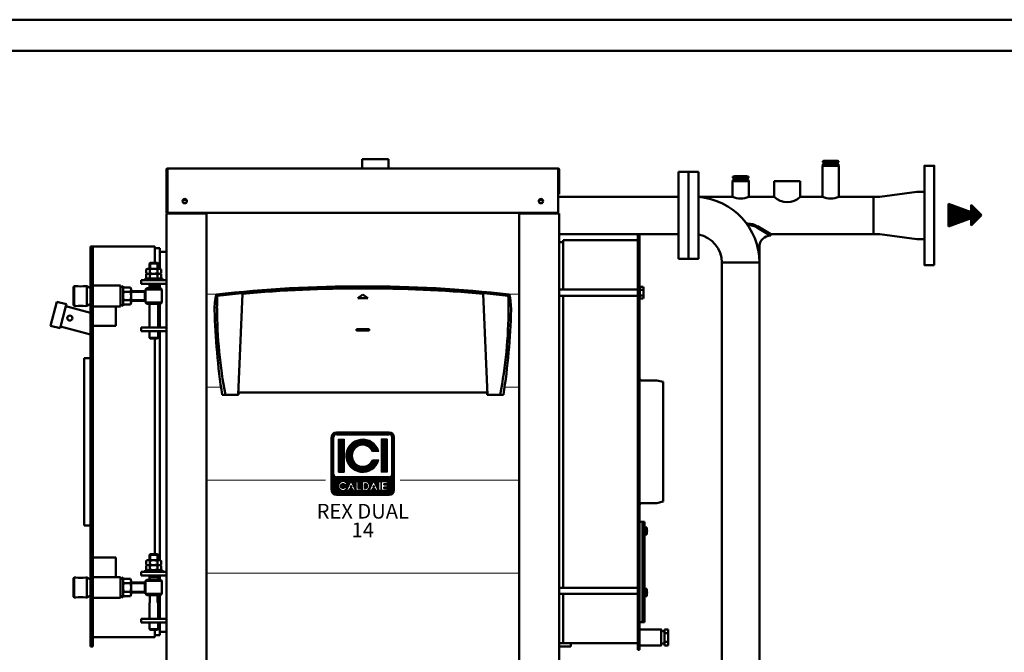
# Model space of a CAD drawing. Extents: x -347 to 4606, y -6678 to -3094.
# Drawn here: x 1432 to 3019, y -4114 to -3094 of the extents above; entities that cross this region are included whole.
import ezdxf
from ezdxf.enums import TextEntityAlignment as Align

# ---------------------------------------------------------------- set-up
doc = ezdxf.new("R2010")
doc.units = 0
doc.header["$LTSCALE"] = 10
doc.layers.get('0').update_dxf_attribs({"linetype": 'CONTINUOUS'})
doc.layers.add('AM_0', color=7, linetype='CONTINUOUS', lineweight=50)
doc.layers.add('AM_BOR', color=7, linetype='CONTINUOUS', lineweight=50)
doc.layers.add('LOGO', color=140, linetype='CONTINUOUS')
doc.styles.add('NOME-CALDAIA', font='swissk.ttf')
pattern_1 = [(90, (-1410.0135, -3173.803), (-0.53975, 1e-16), [])]

# ---------------------------------------------------------------- blocks, each defined once
blk = doc.blocks.new('LOGO_CON_NOME')
at = {"layer": 'LOGO'}
h = blk.add_hatch(dxfattribs=at)
h.set_pattern_fill('ANSI31', color=256, scale=0.17, angle=45, style=0)
h.set_pattern_definition(pattern_1)
h.paths.add_polyline_path([(-51, -44, 0.414214), (-42.5, -52.5), (42.5, -52.5, 0.414214), (51, -44), (51, 41, 0.414214), (42.5, 49.5), (-42.5, 49.5, 0.414214), (-51, 41)])
h.paths.add_polyline_path([(-25.1, -35.5), (-28.9, -35.5, 3.300431), (-28.9, -39.8), (-25.1, -39.8, -6.674225)], flags=16)
h.paths.add_polyline_path([(-42.5, -22.8, -0.414214), (-46.8, -18.5), (-46.8, 41, -0.414214), (-42.5, 45.2), (42.5, 45.2, -0.414214), (46.7, 41), (46.7, -18.5, -0.414214), (42.5, -22.8)], flags=16)
h.paths.add_polyline_path([(-39.3, -15.3), (-39.3, 37.8), (-29.8, 37.8), (-29.8, -15.3)], flags=0)
h.paths.add_polyline_path([(-18.9, -29.8), (-11.4, -44.9), (-10.8, -44.9), (-10.8, -30.4), (-7.4, -30.4), (-7.4, -41.5), (-1.4, -41.5), (-1.4, -44.9), (-10.8, -44.9), (-10.8, -44.9), (-11.4, -44.9), (-11.4, -44.9), (-15.2, -44.9), (-16.5, -42.3), (-21.3, -42.3), (-22.6, -44.9), (-26.4, -44.9)], flags=16)
h.paths.add_polyline_path([(-20.3, -39.3), (-18.9, -36.5), (-17.5, -39.3)], flags=0)
h.paths.add_polyline_path([(25.6, 18.2), (15.5, 18.2, 4.710802), (15.5, 4.3), (25.6, 4.3, -7.560035)], flags=0)
h.paths.add_polyline_path([(-0.5, -30.4), (4.1, -30.4, -1.003787), (4.1, -44.9), (-0.5, -44.9)], flags=16)
h.paths.add_polyline_path([(2.9, -33.8), (4.2, -33.8, -1.000184), (4.2, -41.5), (2.9, -41.5)], flags=0)
h.paths.add_polyline_path([(10, -44.9), (17.5, -29.8), (25, -44.9), (25.6, -44.9), (25.6, -30.4), (29, -30.4), (29, -44.9), (25.6, -44.9), (25.6, -44.9), (25, -44.9), (25, -44.9), (21.2, -44.9), (19.9, -42.3), (15.1, -42.3), (13.8, -44.9)], flags=16)
h.paths.add_polyline_path([(16.1, -39.3), (17.5, -36.5), (18.9, -39.3)], flags=0)
h.paths.add_polyline_path([(30.3, -30.4), (39.3, -30.4), (39.3, -33.8), (33.7, -33.8), (33.7, -35.9), (39.3, -35.9), (39.3, -39.3), (33.7, -39.3), (33.7, -41.5), (39.3, -41.5), (39.3, -44.9), (30.3, -44.9)], flags=16)
h.paths.add_polyline_path([(29.7, -15.3), (29.7, 37.8), (39.3, 37.8), (39.3, -15.3)], flags=0)
h.paths.add_polyline_path([(-20.3, -39.3), (-17.5, -39.3), (-18.9, -36.5)], flags=0)
h.paths.add_polyline_path([(4.2, -33.8), (2.9, -33.8), (2.9, -41.5), (4.2, -41.5, 0.999816)], flags=0)
h.paths.add_polyline_path([(17.5, -36.5), (16.1, -39.3), (18.9, -39.3)], flags=0)
h = blk.add_hatch(dxfattribs=at)
h.set_pattern_fill('ANSI31', color=256, scale=0.17, angle=45, style=0)
h.set_pattern_definition(pattern_1)
h.paths.add_polyline_path([(-29.8, 37.8), (-39.3, 37.8), (-39.3, -15.3), (-29.8, -15.3)])
h.paths.add_polyline_path([(15.5, 18.2), (25.6, 18.2, 7.560035), (25.6, 4.3), (15.5, 4.3, -4.710802)])
h.paths.add_polyline_path([(39.3, 37.8), (29.7, 37.8), (29.7, -15.3), (39.3, -15.3)])
h = blk.add_hatch(dxfattribs=at)
h.set_pattern_fill('ANSI31', color=256, scale=0.17, angle=45, style=0)
h.set_pattern_definition(pattern_1)
h.paths.add_polyline_path([(-18.9, -36.5), (-20.3, -39.3), (-17.5, -39.3)])
h.paths.add_polyline_path([(16.1, -39.3), (18.9, -39.3), (17.5, -36.5)])
h.paths.add_polyline_path([(4.2, -33.8), (2.9, -33.8), (2.9, -41.5), (4.2, -41.5, 0.999816)])
for p, q in [((42.5, 49.5), (-42.5, 49.5)), ((-51, -44), (-51, 41)), ((-46.8, -18.5), (-46.8, 41)), ((-42.5, 45.2), (42.5, 45.2)), ((-39.3, 37.8), (-29.8, 37.8)), ((-39.3, 37.8), (-39.3, -15.3)), ((-29.8, 37.8), (-29.8, -15.3)), ((39.3, 37.8), (29.7, 37.8)), ((29.7, 37.8), (29.7, -15.3)), ((39.3, 37.8), (39.3, -15.3)), ((46.7, -18.5), (46.7, 41)), ((51, -44), (51, 41)), ((25.6, 18.2), (15.5, 18.2)), ((25.6, 4.3), (15.5, 4.3)), ((-39.3, -15.3), (-29.8, -15.3)), ((39.3, -15.3), (29.7, -15.3)), ((42.5, -22.8), (-42.5, -22.8)), ((-26.4, -44.9), (-18.9, -29.8)), ((-18.9, -29.8), (-11.4, -44.9)), ((-10.8, -44.9), (-10.8, -30.4)), ((-10.8, -30.4), (-7.4, -30.4)), ((-7.4, -30.4), (-7.4, -41.5)), ((-0.5, -44.9), (-0.5, -30.4)), ((-0.5, -30.4), (4.2, -30.4)), ((10, -44.9), (17.5, -29.8)), ((17.5, -29.8), (25, -44.9)), ((25.6, -44.9), (25.6, -30.4)), ((25.6, -30.4), (29, -30.4)), ((29, -30.4), (29, -44.9)), ((30.3, -44.9), (30.3, -30.4)), ((30.3, -30.4), (39.3, -30.4)), ((39.3, -30.4), (39.3, -33.8)), ((-25.1, -35.5), (-28.9, -35.5)), ((-28.9, -39.8), (-25.1, -39.8)), ((-22.6, -44.9), (-26.4, -44.9)), ((-21.3, -42.3), (-22.6, -44.9)), ((-16.5, -42.3), (-21.3, -42.3)), ((-18.9, -36.5), (-20.3, -39.3)), ((-20.3, -39.3), (-17.5, -39.3)), ((-18.9, -36.5), (-17.5, -39.3)), ((-15.2, -44.9), (-16.5, -42.3)), ((-11.4, -44.9), (-15.2, -44.9)), ((-10.8, -44.9), (-11.4, -44.9)), ((-1.4, -44.9), (-10.8, -44.9)), ((-7.4, -41.5), (-1.4, -41.5)), ((-1.4, -41.5), (-1.4, -44.9)), ((4.2, -44.9), (-0.5, -44.9)), ((2.9, -33.8), (2.9, -41.5)), ((4.2, -33.8), (2.9, -33.8)), ((2.9, -41.5), (4.2, -41.5)), ((13.8, -44.9), (10, -44.9)), ((15.1, -42.3), (13.8, -44.9)), ((19.9, -42.3), (15.1, -42.3)), ((17.5, -36.5), (16.1, -39.3)), ((16.1, -39.3), (18.9, -39.3)), ((17.5, -36.5), (18.9, -39.3)), ((21.2, -44.9), (19.9, -42.3)), ((25, -44.9), (21.2, -44.9)), ((25.6, -44.9), (25, -44.9)), ((29, -44.9), (25.6, -44.9)), ((39.3, -44.9), (30.3, -44.9)), ((33.7, -33.8), (33.7, -35.9)), ((39.3, -33.8), (33.7, -33.8)), ((33.7, -35.9), (39.3, -35.9)), ((33.7, -39.3), (33.7, -41.5)), ((39.3, -39.3), (33.7, -39.3)), ((33.7, -41.5), (39.3, -41.5)), ((39.3, -35.9), (39.3, -39.3)), ((39.3, -41.5), (39.3, -44.9)), ((-42.5, -52.5), (42.5, -52.5))]:
    blk.add_line(p, q, dxfattribs=at)
for points in [[(-18.9, -36.5), (-20.3, -39.3), (-17.5, -39.3)], [(17.5, -36.5), (16.1, -39.3), (18.9, -39.3)]]:
    blk.add_lwpolyline(points, close=True, dxfattribs=at)
blk.add_lwpolyline([(4.2, -33.8), (2.9, -33.8), (2.9, -41.5), (4.2, -41.5, 0.999816)], format="xyb", close=True, dxfattribs=at)
for centre, radius, start, end in [((-42.5, 41), 8.5, 90, 180), ((42.5, 41), 8.5, 0, 90), ((-42.5, 41), 4.25, 90, 180), ((0, 11.2), 26.6, 15.0701, 344.9299), ((42.5, 41), 4.25, 0, 90), ((0, 11.2), 17, 23.9695, 336.0305), ((-42.5, -18.5), 4.25, 180, 270), ((-32.1, -37.6), 7.29, 17.0425, 342.9575), ((4.2, -37.6), 7.26, 269.9998, 90), ((42.5, -18.5), 4.25, 270, 0), ((-42.5, -44), 8.5, 180, 270), ((-32.1, -37.6), 3.85, 33.7126, 326.2874), ((4.2, -37.6), 3.85, 269.9894, 90.0106), ((42.5, -44), 8.5, 270, 0)]:
    blk.add_arc(centre, radius, start, end, dxfattribs=at)
at = {"layer": 'AM_0', "style": 'NOME-CALDAIA'}
for s, p in [('REX DUAL', (0, -81.3)), ('14', (0, -111.5))]:
    blk.add_text(s, height=23.8, dxfattribs=at).set_placement(p, align=Align.MIDDLE)
blk = doc.blocks.new('ASM_FREV')
at = {"color": 0, "linetype": 'ByBlock'}
for p, q in [((0, 0), (0.857, 0.857)), ((2.714, 0.929), (0.857, 0.253)), ((0.857, 0.857), (0.857, 0.253)), ((2.714, 0.929), (2.714, -0.929)), ((0, 0), (0.857, -0.857)), ((2.714, -0.929), (0.857, -0.253)), ((0.857, -0.253), (0.857, -0.857))]:
    blk.add_line(p, q, dxfattribs=at)
blk = doc.blocks.new('*X12')
at = {"color": 0}
for p, q in [((2248.6, 2382.9), (2232.6, 2399)), ((2248.6, 2384.3), (2233.4, 2399.6)), ((2248.6, 2381.5), (2233.4, 2396.7)), ((2248.6, 2380.1), (2234.2, 2394.5)), ((2248.6, 2385.8), (2234.8, 2399.6)), ((2248.6, 2378.7), (2235, 2392.3)), ((2248.6, 2377.3), (2235.8, 2390.1)), ((2248.6, 2387.2), (2236.2, 2399.6)), ((2248.6, 2388.6), (2237.6, 2399.6)), ((2248.6, 2390), (2239, 2399.6)), ((2248.6, 2391.4), (2240.5, 2399.6)), ((2248.6, 2392.8), (2241.9, 2399.6)), ((2248.6, 2394.2), (2243.3, 2399.6)), ((2248.6, 2395.7), (2244.7, 2399.6)), ((2248.6, 2397.1), (2246.1, 2399.6)), ((2248.6, 2398.5), (2247.5, 2399.6)), ((2260.2, 2386.9), (2248.6, 2398.5)), ((2259.9, 2385.8), (2248.6, 2397.1)), ((2259.5, 2384.8), (2248.6, 2395.7)), ((2259.1, 2383.8), (2248.6, 2394.2)), ((2258.7, 2382.7), (2248.6, 2392.8)), ((2258.4, 2381.7), (2248.6, 2391.4)), ((2258, 2380.6), (2248.6, 2390)), ((2260.6, 2387.9), (2248.9, 2399.6)), ((2261, 2388.9), (2250.4, 2399.6)), ((2261.4, 2390), (2251.8, 2399.6)), ((2261.8, 2391), (2253.2, 2399.6)), ((2262.1, 2392), (2254.6, 2399.6)), ((2262.5, 2393.1), (2256, 2399.6)), ((2262.9, 2394.1), (2257.4, 2399.6)), ((2263.3, 2395.2), (2258.8, 2399.6)), ((2263.6, 2396.2), (2260.3, 2399.6)), ((2264, 2397.2), (2261.7, 2399.6)), ((2264.4, 2398.3), (2263.1, 2399.6)), ((2264.8, 2399.3), (2264.5, 2399.6)), ((2248.6, 2375.9), (2236.6, 2387.8)), ((2248.6, 2374.4), (2237.5, 2385.6)), ((2248.6, 2373), (2238.3, 2383.4)), ((2248.6, 2371.6), (2239.1, 2381.2)), ((2248.6, 2370.2), (2239.9, 2378.9)), ((2248.6, 2368.8), (2240.7, 2376.7)), ((2257.6, 2379.6), (2248.6, 2388.6)), ((2257.2, 2378.6), (2248.6, 2387.2)), ((2256.8, 2377.5), (2248.6, 2385.8)), ((2256.5, 2376.5), (2248.6, 2384.3)), ((2256.1, 2375.5), (2248.6, 2382.9)), ((2255.7, 2374.4), (2248.6, 2381.5)), ((2255.3, 2373.4), (2248.6, 2380.1)), ((2255, 2372.3), (2248.6, 2378.7)), ((2254.6, 2371.3), (2248.6, 2377.3)), ((2254.2, 2370.3), (2248.6, 2375.9)), ((2248.6, 2353.2), (2234.8, 2367.1)), ((2248.6, 2354.6), (2236.2, 2367.1)), ((2248.6, 2356.1), (2237.6, 2367.1)), ((2248.6, 2357.5), (2239, 2367.1)), ((2248.6, 2358.9), (2240.4, 2367.1)), ((2248.6, 2367.4), (2241.5, 2374.5)), ((2248.6, 2360.3), (2241.8, 2367.1)), ((2248.6, 2366), (2242.3, 2372.3)), ((2248.6, 2364.5), (2243.1, 2370)), ((2248.6, 2361.7), (2243.3, 2367.1)), ((2248.6, 2363.1), (2243.9, 2367.8)), ((2253.8, 2369.2), (2248.6, 2374.4)), ((2253.5, 2368.2), (2248.6, 2373)), ((2253.1, 2367.2), (2248.6, 2371.6)), ((2257.7, 2361.1), (2248.6, 2370.2)), ((2257, 2360.4), (2248.6, 2368.8)), ((2256.3, 2359.7), (2248.6, 2367.4)), ((2255.6, 2359), (2248.6, 2366)), ((2254.9, 2358.3), (2248.6, 2364.5)), ((2254.1, 2357.6), (2248.6, 2363.1)), ((2253.4, 2356.9), (2248.6, 2361.7)), ((2258.4, 2361.8), (2253.2, 2367.1)), ((2259.1, 2362.6), (2254.6, 2367.1)), ((2259.8, 2363.3), (2256, 2367.1)), ((2260.5, 2364), (2257.4, 2367.1)), ((2261.2, 2364.7), (2258.8, 2367.1)), ((2261.9, 2365.4), (2260.2, 2367.1)), ((2262.6, 2366.1), (2261.6, 2367.1)), ((2263.3, 2366.8), (2263.1, 2367.1)), ((2252.7, 2356.2), (2248.6, 2360.3)), ((2252, 2355.5), (2248.6, 2358.9)), ((2251.3, 2354.8), (2248.6, 2357.5)), ((2250.6, 2354.1), (2248.6, 2356.1)), ((2249.9, 2353.4), (2248.6, 2354.6)), ((2249.2, 2352.7), (2248.6, 2353.2))]:
    blk.add_line(p, q, dxfattribs=at)
blk = doc.blocks.new('L-REXdual 14')
at = {"layer": 'AM_0'}
for p, q in [((-1.2, 1700.5), (-1.2, 1685.5)), ((-1.2, 1700.5), (41.2, 1700.5)), ((5.7, 1700.5), (34.3, 1700.5)), ((41.2, 1685.5), (41.2, 1700.5)), ((763.4, 1698.1), (744.6, 1698.1)), ((-316.5, 1654.9), (-316.5, 1684)), ((-315, 1654.9), (-315, 1685.5)), ((315, 1685.5), (-315, 1685.5)), ((-315, 1685.5), (-315, 1685.5)), ((-315, 1685.5), (-315, 1685.5)), ((45, 1685.5), (-5, 1685.5)), ((290.5, 1685.5), (283.5, 1685.5)), ((315, 1685.5), (296.7, 1685.5)), ((300, 1685.5), (298, 1685.5)), ((298, 1685.5), (300, 1685.5)), ((300, 1685.5), (304.3, 1685.5)), ((315, 1683.6), (315, 1685.5)), ((315, 1685.5), (315, 1685.5)), ((315, 1685.5), (315, 1685.5)), ((315, 1654.9), (315, 1683.6)), ((316.5, 1646), (316.5, 1684)), ((740.6, 1640.1), (740.6, 1690.1)), ((740.6, 1690.1), (767.3, 1690.1)), ((741.5, 1697.6), (741.5, 1695.6)), ((741.5, 1695.6), (766.5, 1695.6)), ((766.5, 1692.6), (741.5, 1692.6)), ((741.5, 1690.7), (741.5, 1692.6)), ((747.7, 1697.6), (747.7, 1696.2)), ((747.7, 1692.1), (747.7, 1690.7)), ((760.2, 1696.2), (760.2, 1697.6)), ((760.2, 1692.1), (760.2, 1690.7)), ((766.5, 1695.6), (766.5, 1697.6)), ((766.5, 1690.7), (766.5, 1692.6)), ((767.3, 1640.1), (767.3, 1690.1)), ((509, 1680), (509, 1540)), ((525, 1680), (509, 1680)), ((525, 1540), (525, 1680)), ((596.5, 1672.6), (596.5, 1670.6)), ((596.5, 1670.6), (621.5, 1670.6)), ((621.5, 1667.6), (596.5, 1667.6)), ((596.5, 1665.7), (596.5, 1667.6)), ((618.4, 1673.1), (599.6, 1673.1)), ((602.7, 1672.6), (602.7, 1671.2)), ((602.7, 1667.1), (602.7, 1665.7)), ((615.2, 1671.2), (615.2, 1672.6)), ((615.2, 1667.1), (615.2, 1665.7)), ((621.5, 1670.6), (621.5, 1672.6)), ((621.5, 1665.7), (621.5, 1667.6)), ((-316.5, 1650.3), (-316.5, 1654.9)), ((-315, 1650.3), (-315, 1654.9)), ((315, 1650.3), (315, 1654.9)), ((595.6, 1640.1), (595.6, 1665.1)), ((595.6, 1665.1), (622.3, 1665.1)), ((622.3, 1640.1), (622.3, 1665.1)), ((663, 1640.1), (663, 1665.1)), ((663, 1665.1), (705, 1665.1)), ((705, 1640.1), (705, 1665.1)), ((-316.5, 1614), (-316.5, 1650.3)), ((-315, 1614), (-315, 1650.3)), ((-289.9, 1635), (-284.1, 1635)), ((-284.1, 1635), (-289.9, 1635)), ((284.1, 1635), (289.9, 1635)), ((289.9, 1635), (284.1, 1635)), ((315, 1614), (315, 1650.3)), ((316.5, 1644), (315, 1644)), ((315, 1640.1), (509, 1640.1)), ((316.5, 1646), (316.5, 1644)), ((595.6, 1640.1), (541, 1640.1)), ((663, 1640.1), (622.3, 1640.1)), ((740.6, 1640.1), (705, 1640.1)), ((833, 1640.1), (767.3, 1640.1)), ((823, 1640.1), (823, 1579.8)), ((823, 1637.2), (823, 1582.7)), ((833, 1640.1), (893, 1648)), ((905, 1648), (893, 1648)), ((-289.4, 1630.5), (-284.6, 1630.5)), ((284.6, 1630.5), (289.4, 1630.5)), ((-315, 1614), (-316.5, 1614)), ((-316.5, 1613), (-316.5, 888)), ((-316.5, 1613), (-315, 1613)), ((-315, 1613), (-315, 1614)), ((315, 1614), (-315, 1614)), ((-315, 1613), (-254, 1613)), ((-310, 1613), (-310, 1614)), ((-296.5, 1613), (-296.5, 1614)), ((-275, 1614), (-275, 1613)), ((-254, 1613), (-255, 1614)), ((-252, 883), (-252, 1611)), ((252, 883), (252, 1611)), ((255, 1614), (254, 1613)), ((315, 1613), (254, 1613)), ((275, 1614), (275, 1613)), ((296.5, 1614), (296.5, 1613)), ((310, 1613), (310, 1614)), ((315, 1613), (315, 1614)), ((316.5, 1613), (315, 1613)), ((316.5, 1613), (316.5, 888)), ((618.4, 1596.8), (620.3, 1596.8)), ((620.2, 1594.4), (620.3, 1594.4)), ((316.5, 1579.8), (509, 1579.8)), ((443, 1347), (443, 1579.8)), ((446, 1579.8), (446, 1347)), ((657.5, 1577.4), (657.5, 1579.8)), ((833, 1579.8), (657.5, 1579.8)), ((657.5, 1577.4), (657.5, 1577.4)), ((833, 1579.8), (893, 1571.9)), ((893, 1571.9), (905, 1571.9)), ((-439, 1560), (-335, 1560)), ((-439, 1560), (-439, 1418.1)), ((-435, 1560), (-435, 915)), ((-335, 1560), (-335, 1557)), ((-335, 1541), (-335, 1560)), ((-335, 1557), (-327, 1557)), ((-327, 1523.9), (-327, 1557)), ((323, 1570), (323, 1490.4)), ((443, 1570), (323, 1570)), ((639.1, 1559), (639.1, 1533.8)), ((-335, 1551.5), (-335, 1546.5)), ((-335, 1541), (-335, 1533.5)), ((-327, 1551.5), (-316.5, 1551.5)), ((323, 1551), (323, 1490.4)), ((509, 1540), (525, 1540)), ((-346.1, 1524), (-327.9, 1524)), ((-344, 1532.4), (-342.9, 1533.5)), ((-344, 1524), (-344, 1532.4)), ((-344, 1532.4), (-330, 1532.4)), ((-342.9, 1533.5), (-342.9, 1524)), ((-342.9, 1533.5), (-331.1, 1533.5)), ((-331.1, 1533.5), (-331.1, 1524)), ((-331.1, 1533.5), (-330, 1532.4)), ((-330, 1532.4), (-330, 1524)), ((578.8, 870.2), (578.8, 1533.8)), ((578.8, 1533.8), (639.1, 1533.8)), ((639.1, 870.2), (639.1, 1533.8)), ((-323, 1508), (-351, 1508)), ((-351, 1508), (-351, 1505.5)), ((-349.1, 1517), (-349.1, 1523)), ((-349.1, 1509), (-349.1, 1515)), ((-346.1, 1516), (-327.9, 1516)), ((-346.1, 1508), (-327.9, 1508)), ((-343.1, 1517), (-343.1, 1523)), ((-343.1, 1509), (-343.1, 1515)), ((-330.9, 1517), (-330.9, 1523)), ((-330.9, 1509), (-330.9, 1515)), ((-327, 1515.9), (-327, 1516.1)), ((-327, 1508), (-327, 1508.1)), ((-324.9, 1517), (-324.9, 1523)), ((-324.9, 1509), (-324.9, 1515)), ((-323, 1505.5), (-323, 1508)), ((-466, 1495), (-465, 1496)), ((-466, 1495), (-466, 1480)), ((-462.5, 1496), (-465, 1496)), ((-465, 1496), (-465, 1464)), ((-446.5, 1496), (-444.7, 1496)), ((-439, 1492.7), (-444.7, 1496)), ((-444.7, 1496), (-444.7, 1464)), ((-435, 1496.8), (-390.5, 1496.8)), ((-390.5, 1496.8), (-390.5, 1463.1)), ((-386.4, 1496), (-390.5, 1493.6)), ((-386.4, 1464), (-386.4, 1496)), ((-385.2, 1493.9), (-374.6, 1493.9)), ((-357, 1505.5), (-344.1, 1505.5)), ((-357, 1499.5), (-357, 1505.5)), ((-357, 1499.5), (-316.5, 1499.5)), ((-350, 1490.5), (-348, 1492.5)), ((-348, 1492.5), (-337, 1492.5)), ((-344.1, 1505.5), (-329.9, 1505.5)), ((-344, 1492.5), (-344, 1499.5)), ((-344, 1496.5), (-330, 1496.5)), ((-342.9, 1496.5), (-344, 1494.6)), ((-342.9, 1499.5), (-342.9, 1496.5)), ((-337, 1492.5), (-326, 1492.5)), ((-331.1, 1499.5), (-331.1, 1496.5)), ((-331.1, 1496.5), (-330, 1494.6)), ((-330, 1492.5), (-330, 1499.5)), ((-329.9, 1505.5), (-316.5, 1505.5)), ((-327, 1492.5), (-327, 1499.5)), ((-324, 1490.5), (-326, 1492.5)), ((446.6, 1492.7), (446, 1492.7)), ((446, 1492.7), (446, 1490.4)), ((446.6, 1492.7), (446.6, 1494.7)), ((451.7, 1494.7), (446.6, 1494.7)), ((446.6, 1478.1), (446.6, 1492.7)), ((451.7, 1494.7), (452.4, 1493.4)), ((452.4, 1493.4), (452.4, 1477.4)), ((-466, 1465), (-466, 1480)), ((-385.2, 1486.9), (-374.6, 1486.9)), ((-373.4, 1490.4), (-373.4, 1469.6)), ((-373.4, 1488), (-350, 1488)), ((-351.2, 1486.8), (-373.4, 1486.8)), ((-351.2, 1488), (-351.2, 1472)), ((-350, 1488), (-351.2, 1486.8)), ((-350, 1488), (-351.2, 1486.8)), ((-350, 1490.5), (-350, 1469.5)), ((-350, 1490.5), (-324, 1490.5)), ((-350, 1469.5), (-350, 1490)), ((-324, 1469.5), (-324, 1490.5)), ((-201, 1320.5), (-194, 1483.5)), ((-8, 1476.5), (0, 1482.5)), ((8, 1476.5), (-8, 1476.5)), ((0, 1482.5), (8, 1476.5)), ((201, 1320.5), (194, 1483.5)), ((316.5, 1490.4), (443, 1490.4)), ((316.5, 1480.4), (443, 1480.4)), ((323, 1480.4), (323, 1009.6)), ((446, 1490.4), (446, 1480.4)), ((446, 1480.4), (446, 1478.1)), ((446.6, 1478.1), (446, 1478.1)), ((451.7, 1490), (446.6, 1490)), ((451.7, 1480.8), (446.6, 1480.8)), ((446.6, 1476.2), (446.6, 1478.1)), ((451.7, 1476.2), (446.6, 1476.2)), ((451.7, 1476.2), (452.4, 1477.4)), ((-493.1, 1470.7), (-503.4, 1432.1)), ((-493.1, 1470.7), (-477.6, 1466.6)), ((-478.4, 1463.5), (-488, 1428)), ((-477.6, 1466.6), (-478.4, 1463.5)), ((-478.4, 1463.5), (-439, 1453)), ((-466, 1465), (-465, 1464)), ((-462.5, 1464), (-465, 1464)), ((-446.5, 1464), (-444.7, 1464)), ((-439, 1467.3), (-444.7, 1464)), ((-390.5, 1463.1), (-435, 1463.1)), ((-398, 1431.7), (-398, 1463.1)), ((-386.4, 1464), (-390.5, 1466.3)), ((-385.2, 1473.1), (-374.6, 1473.1)), ((-385.2, 1466.1), (-374.6, 1466.1)), ((-351.2, 1473.2), (-373.4, 1473.2)), ((-350, 1472), (-373.4, 1472)), ((-350, 1472), (-351.2, 1473.2)), ((-350, 1469.5), (-350, 1472)), ((-350, 1470), (-350, 1472)), ((-350, 1469.5), (-348, 1467.5)), ((-350, 1469.5), (-324, 1469.5)), ((-348, 1467.5), (-326, 1467.5)), ((-344, 1429.5), (-344, 1467.5)), ((-330, 1429.5), (-330, 1467.5)), ((-327, 1429.5), (-327, 1467.5)), ((-324, 1469.5), (-326, 1467.5)), ((-503.4, 1432.1), (-488, 1428)), ((-439, 1418.1), (-487.2, 1431)), ((-483.3, 1430), (-483.3, 1430)), ((-483.3, 1430), (-483.3, 1430)), ((-398, 1431.7), (-435, 1431.7)), ((-357, 1429.5), (-316.5, 1429.5)), ((-357, 1423.5), (-357, 1429.5)), ((-439, 1418.1), (-439, 915)), ((-357, 1423.5), (-316.5, 1423.5)), ((-344, 1412.6), (-344, 1423.5)), ((-342.9, 1411.5), (-344, 1412.6)), ((-330, 1412.6), (-331.1, 1411.5)), ((-330, 1412.6), (-330, 1423.5)), ((-327, 1053.9), (-327, 1423.5)), ((-342.9, 1411.5), (-331.1, 1411.5)), ((-335, 1411.5), (-335, 1063.5)), ((-449, 1380), (-449, 1110)), ((-449, 1380), (-439, 1380)), ((443, 1347), (443, 1245)), ((446, 920), (446, 1347)), ((449, 1344), (474, 1344)), ((474, 1344), (484, 1341.5)), ((484, 1341.5), (484, 1148.5)), ((-200.2, 1320.5), (-226.7, 1320.5)), ((-200.8, 1324.5), (-200.2, 1324.5)), ((-200.2, 1324.5), (200.2, 1324.5)), ((-200.2, 1324.5), (-200.2, 1320.5)), ((200.2, 1324.5), (200.2, 1320.5)), ((200.8, 1324.5), (200.2, 1324.5)), ((200.2, 1320.5), (226.7, 1320.5)), ((443, 909.5), (443, 1245)), ((484, 1148.5), (484, 1245)), ((449, 1146), (474, 1146)), ((474, 1146), (484, 1148.5)), ((454, 1116), (446, 1116)), ((451, 1116), (451, 954)), ((454, 954), (454, 1116)), ((-449, 1110), (-439, 1110)), ((454.5, 1105.4), (454, 1105.4)), ((454.5, 1096.6), (454, 1096.6)), ((457.6, 1106.8), (454.5, 1106.8)), ((454.5, 1106.8), (454.5, 1105.4)), ((454.5, 1105.4), (454.5, 1096.6)), ((457.6, 1103.9), (454.5, 1103.9)), ((457.6, 1098.1), (454.5, 1098.1)), ((454.5, 1096.6), (454.5, 1095.2)), ((457.6, 1095.2), (454.5, 1095.2)), ((457.6, 1106.8), (458, 1106)), ((457.6, 1095.2), (458, 1096)), ((458, 1096), (458, 1106)), ((-344, 1062.4), (-342.9, 1063.5)), ((-342.9, 1063.5), (-342.9, 1054)), ((-342.9, 1063.5), (-331.1, 1063.5)), ((-331.1, 1063.5), (-331.1, 1054)), ((-331.1, 1063.5), (-330, 1062.4)), ((-435, 1058.2), (-398, 1058.2)), ((-398, 1026.8), (-398, 1058.2)), ((-349.1, 1047), (-349.1, 1053)), ((-346.1, 1054), (-327.9, 1054)), ((-344, 1054), (-344, 1062.4)), ((-344, 1062.4), (-330, 1062.4)), ((-343.1, 1047), (-343.1, 1053)), ((-330.9, 1047), (-330.9, 1053)), ((-330, 1062.4), (-330, 1054)), ((-324.9, 1047), (-324.9, 1053)), ((-357, 1035.5), (-344.1, 1035.5)), ((-357, 1029.5), (-357, 1035.5)), ((-323, 1038), (-351, 1038)), ((-351, 1038), (-351, 1035.5)), ((-349.1, 1039), (-349.1, 1045)), ((-346.1, 1046), (-327.9, 1046)), ((-346.1, 1038), (-327.9, 1038)), ((-344.1, 1035.5), (-329.9, 1035.5)), ((-343.1, 1039), (-343.1, 1045)), ((-330.9, 1039), (-330.9, 1045)), ((-329.9, 1035.5), (-316.5, 1035.5)), ((-327, 1045.9), (-327, 1046.1)), ((-327, 1038), (-327, 1038.1)), ((-324.9, 1039), (-324.9, 1045)), ((-323, 1035.5), (-323, 1038)), ((-466, 1025), (-465, 1026)), ((-466, 1025), (-466, 1010)), ((-462.5, 1026), (-465, 1026)), ((-465, 1026), (-465, 994)), ((-446.5, 1026), (-444.7, 1026)), ((-439, 1022.7), (-444.7, 1026)), ((-444.7, 1026), (-444.7, 994)), ((-435, 1026.8), (-390.5, 1026.8)), ((-390.5, 1026.8), (-390.5, 993.1)), ((-386.4, 1026), (-390.5, 1023.6)), ((-386.4, 994), (-386.4, 1026)), ((-385.2, 1023.9), (-374.6, 1023.9)), ((-385.2, 1016.9), (-374.6, 1016.9)), ((-373.4, 1020.4), (-373.4, 999.6)), ((-373.4, 1018), (-350, 1018)), ((-351.2, 1016.8), (-373.4, 1016.8)), ((-357, 1029.5), (-316.5, 1029.5)), ((-351.2, 1018), (-351.2, 1002)), ((-350, 1018), (-351.2, 1016.8)), ((-350, 1018), (-351.2, 1016.8)), ((-350, 1020.5), (-348, 1022.5)), ((-350, 1020.5), (-350, 999.5)), ((-350, 1020.5), (-324, 1020.5)), ((-350, 999.5), (-350, 1020)), ((-348, 1022.5), (-337, 1022.5)), ((-344, 1022.5), (-344, 1029.5)), ((-344, 1026.5), (-330, 1026.5)), ((-342.9, 1026.5), (-344, 1024.6)), ((-342.9, 1029.5), (-342.9, 1026.5)), ((-337, 1022.5), (-326, 1022.5)), ((-331.1, 1029.5), (-331.1, 1026.5)), ((-331.1, 1026.5), (-330, 1024.6)), ((-330, 1022.5), (-330, 1029.5)), ((-327, 1029.5), (-327, 1022.5)), ((-324, 1020.5), (-326, 1022.5)), ((-324, 999.5), (-324, 1020.5)), ((-466, 995), (-466, 1010)), ((-385.2, 1003.1), (-374.6, 1003.1)), ((-351.2, 1003.2), (-373.4, 1003.2)), ((-350, 1002), (-373.4, 1002)), ((-350, 1002), (-351.2, 1003.2)), ((-350, 999.5), (-350, 1002)), ((-350, 1000), (-350, 1002)), ((316.5, 1009.6), (443, 1009.6)), ((454.5, 1006.4), (454, 1006.4)), ((457.6, 1007.8), (454.5, 1007.8)), ((454.5, 1007.8), (454.5, 1006.4)), ((454.5, 1006.4), (454.5, 997.6)), ((457.6, 1004.9), (454.5, 1004.9)), ((457.6, 1007.8), (458, 1007)), ((458, 997), (458, 1007)), ((-466, 995), (-465, 994)), ((-462.5, 994), (-465, 994)), ((-446.5, 994), (-444.7, 994)), ((-439, 997.3), (-444.7, 994)), ((-390.5, 993.1), (-435, 993.1)), ((-386.4, 994), (-390.5, 996.3)), ((-385.2, 996.1), (-374.6, 996.1)), ((-350, 999.5), (-348, 997.5)), ((-350, 999.5), (-324, 999.5)), ((-348, 997.5), (-326, 997.5)), ((-344, 959.5), (-344, 985.3)), ((-343.5, 985.5), (-343.8, 985.5)), ((-343, 986), (-343, 997)), ((-331, 986), (-331, 997)), ((-330.5, 985.5), (-330.2, 985.5)), ((-330, 959.5), (-330, 985.3)), ((-327, 997.5), (-327, 959.5)), ((-324, 999.5), (-326, 997.5)), ((316.5, 999.6), (443, 999.6)), ((323, 999.6), (323, 939)), ((323, 999.6), (323, 923)), ((454.5, 997.6), (454, 997.6)), ((457.6, 999.1), (454.5, 999.1)), ((454.5, 997.6), (454.5, 996.2)), ((457.6, 996.2), (454.5, 996.2)), ((457.6, 996.2), (458, 997)), ((-357, 959.5), (-316.5, 959.5)), ((-357, 953.5), (-357, 959.5)), ((-357, 953.5), (-316.5, 953.5)), ((-344, 942.6), (-344, 953.5)), ((-330, 942.6), (-330, 953.5)), ((-327, 953.5), (-327, 933)), ((454, 954), (446, 954)), ((-342.9, 941.5), (-344, 942.6)), ((-344, 942.6), (-330, 942.6)), ((-342.9, 941.5), (-331.1, 941.5)), ((-335, 941.5), (-335, 933)), ((-330, 942.6), (-331.1, 941.5)), ((-327, 938.5), (-316.5, 938.5)), ((481, 939.5), (486, 939.5)), ((492, 942.5), (486, 942.5)), ((492, 942.5), (486, 942.5)), ((486, 942.5), (486, 939.5)), ((486, 939.5), (486, 919.5)), ((486, 936.4), (492, 936.4)), ((492, 919.5), (492, 942.5)), ((492, 939.5), (492, 919.5)), ((-435, 930), (-335, 930)), ((-335, 933), (-327, 933)), ((-335, 930), (-335, 933)), ((-335, 933), (-335, 930)), ((323, 923), (323, 920)), ((486, 922.6), (492, 922.6)), ((-439, 915), (-435, 915)), ((443, 920), (316.5, 920)), ((316.5, 915), (335, 915)), ((323, 920), (322, 920)), ((335, 915), (335, 920)), ((486, 919.5), (481, 919.5)), ((486, 919.5), (486, 916.5)), ((486, 916.5), (492, 916.5)), ((492, 916.5), (492, 919.5))]:
    blk.add_line(p, q, dxfattribs=at)
at = {"layer": 'AM_0', "linetype": 'Continuous'}
for p, q in [((323, 1567), (316.5, 1567)), ((-344, 1412.6), (-330, 1412.6)), ((443, 909.5), (446, 909.5)), ((446, 909.5), (446, 916.5))]:
    blk.add_line(p, q, dxfattribs=at)
at = {"layer": 'AM_0', "lineweight": 9}
for p, q in [((-252, 1483), (-231.6, 1483)), ((231.6, 1483), (252, 1483)), ((-252, 1333), (-228.5, 1333)), ((228.5, 1333), (252, 1333)), ((-252, 1183), (-60.3, 1183)), ((60.3, 1183), (252, 1183)), ((-252, 1033), (252, 1033))]:
    blk.add_line(p, q, dxfattribs=at)
at = {"layer": 'AM_0'}
for points in [[(921, 1530), (921, 1690), (905, 1690), (905, 1530)], [(541, 1680), (541, 1540), (525, 1540), (525, 1680)], [(-10, 1426.5), (10, 1426.5), (10, 1424.5), (-10, 1424.5)], [(446, 916.5), (481, 916.5), (481, 942.5), (446, 942.5)]]:
    blk.add_lwpolyline(points, close=True, dxfattribs=at)
for centre, radius in [((-287, 1633), 3.5), ((287, 1633), 3.5), ((-472.2, 1444.4), 4.08)]:
    blk.add_circle(centre, radius, dxfattribs=at)
for centre, radius, start, end in [((744.6, 1688.3), 9.82, 71.4412, 108.5587), ((754, 1659.6), 38.5, 80.6593, 99.3407), ((763.4, 1688.3), 9.82, 71.4413, 108.5588), ((-315, 1684), 1.51, 90.0005, 180.0008), ((-315, 1684), 1.51, 90.0005, 180.0008), ((315, 1684), 1.51, 359.9992, 89.9995), ((315, 1684), 1.51, 359.9992, 89.9995), ((744.6, 1705.5), 9.82, 251.4413, 288.5588), ((741.5, 1694.1), 1.5, 270, 90), ((744.6, 1682.8), 9.82, 71.4412, 108.5587), ((744.6, 1700), 9.82, 251.4413, 288.5588), ((754, 1734.2), 38.5, 260.6593, 279.3407), ((754, 1654.1), 38.5, 80.6593, 99.3407), ((754, 1728.7), 38.5, 260.6593, 279.3407), ((763.4, 1705.5), 9.82, 251.4412, 288.5587), ((763.4, 1682.8), 9.82, 71.4413, 108.5588), ((763.4, 1700), 9.82, 251.4412, 288.5587), ((766.5, 1694.1), 1.5, 90, 270), ((599.6, 1663.3), 9.82, 71.4412, 108.5587), ((599.6, 1680.5), 9.82, 251.4413, 288.5588), ((596.5, 1669.1), 1.5, 270, 90), ((599.6, 1657.8), 9.82, 71.4412, 108.5587), ((609, 1634.6), 38.5, 80.6593, 99.3407), ((609, 1709.2), 38.5, 260.6593, 279.3407), ((609, 1629.1), 38.5, 80.6593, 99.3407), ((618.4, 1663.3), 9.82, 71.4413, 108.5588), ((618.4, 1680.5), 9.82, 251.4412, 288.5587), ((618.4, 1657.8), 9.82, 71.4413, 108.5588), ((621.5, 1669.1), 1.5, 90, 270), ((599.6, 1675), 9.82, 251.4413, 288.5588), ((609, 1703.7), 38.5, 260.6593, 279.3407), ((618.4, 1675), 9.82, 251.4412, 288.5587), ((532.8, 1533.8), 106.3, 0, 85.5779), ((609, 1667), 30, 243.5767, 296.4233), ((684, 1661.6), 30, 225.573, 314.427), ((754, 1667), 30, 243.5767, 296.4233), ((-287, 1633), 3.5, 180, 0), ((287, 1633), 3.5, 180, 0), ((-254, 1611), 2, 359.9999, 90.0002), ((254, 1611), 2, 89.9999, 180.0001), ((620.3, 1566.8), 30, 58.1857, 90), ((620.3, 1564.4), 30, 58.1857, 90), ((883.2, 1990.6), 468.6, 238.1857, 241.2133), ((883.2, 1988.1), 468.6, 238.1857, 241.2133), ((532.8, 1533.8), 46, 0, 79.7427), ((657.5, 1559), 18.4, 90, 180), ((-346.1, 1519.1), 4.94, 52.1211, 127.8789), ((-337, 1505.8), 18.2, 70.5288, 109.4712), ((-327.9, 1519.1), 4.94, 52.1211, 127.8789), ((-346.1, 1520.9), 4.94, 232.1211, 307.8789), ((-346.1, 1511.1), 4.94, 52.1211, 127.8789), ((-346.1, 1512.9), 4.94, 232.1211, 307.8789), ((-337, 1534.2), 18.2, 250.5288, 289.4712), ((-337, 1497.8), 18.2, 70.5288, 109.4712), ((-337, 1526.2), 18.2, 250.5288, 289.4712), ((-327.9, 1520.9), 4.94, 232.1211, 307.8789), ((-327.9, 1511.1), 4.94, 52.1211, 127.8789), ((-327.9, 1512.9), 4.94, 232.1211, 307.8789), ((-454.5, 1559.7), 64.2, 262.8473, 277.1527), ((-380.8, 1490.4), 5.64, 142.1211, 217.8789), ((-379.1, 1490.4), 5.64, 322.1211, 37.8789), ((-6.2, -540.9), 2036.4, 89.826, 96.4799), ((-6.1, -518.5), 2012, 89.8271, 96.519), ((-6.1, -518.5), 2010.8, 89.8271, 95.3627), ((6.2, -540.9), 2036.4, 83.5201, 90.174), ((6.1, -518.5), 2012, 83.481, 90.1729), ((6.1, -518.5), 2010.8, 84.6373, 90.1729), ((448.3, 1492.3), 4.08, 325.5531, 25.5531), ((-365.6, 1480), 20.8, 160.5288, 199.4712), ((-394.2, 1480), 20.8, 340.5288, 19.4712), ((-132.9, 1457.4), 106.1, 166.3457, 179.9688), ((85.7, 1462.5), 320.7, 176.7803, 180.3555), ((-85.7, 1462.5), 320.7, 359.6445, 3.2197), ((132.9, 1457.4), 106.1, 0.0312, 13.6543), ((437.1, 1485.4), 15.3, 342.3875, 17.6125), ((448.3, 1478.5), 4.08, 334.4469, 34.4469), ((-454.5, 1400.2), 64.2, 82.8473, 97.1527), ((-380.8, 1469.6), 5.64, 142.1211, 217.8789), ((-379.1, 1469.6), 5.64, 322.1211, 37.8789), ((548.1, 1465.4), 783.1, 180.3555, 190.6603), ((-548.1, 1465.4), 783.1, 349.3397, 359.6445), ((932.4, 1493.6), 1172, 181.7661, 188.4945), ((-932.4, 1493.6), 1172, 351.5055, 358.2339), ((449, 1347), 3, 180.0001, 270), ((449, 1143), 3, 90, 179.9999), ((-346.1, 1049.1), 4.94, 52.1211, 127.8789), ((-337, 1035.8), 18.2, 70.5288, 109.4712), ((-327.9, 1049.1), 4.94, 52.1211, 127.8789), ((-346.1, 1050.9), 4.94, 232.1211, 307.8789), ((-346.1, 1041.1), 4.94, 52.1211, 127.8789), ((-346.1, 1042.9), 4.94, 232.1211, 307.8789), ((-337, 1064.2), 18.2, 250.5288, 289.4712), ((-337, 1027.8), 18.2, 70.5288, 109.4712), ((-337, 1056.2), 18.2, 250.5288, 289.4712), ((-327.9, 1050.9), 4.94, 232.1211, 307.8789), ((-327.9, 1041.1), 4.94, 52.1211, 127.8789), ((-327.9, 1042.9), 4.94, 232.1211, 307.8789), ((-454.5, 1089.7), 64.2, 262.8473, 277.1527), ((-380.8, 1020.4), 5.64, 142.1211, 217.8789), ((-365.6, 1010), 20.8, 160.5288, 199.4712), ((-379.1, 1020.4), 5.64, 322.1211, 37.8789), ((-394.2, 1010), 20.8, 340.5288, 19.4712), ((-380.8, 999.6), 5.64, 142.1211, 217.8789), ((-379.1, 999.6), 5.64, 322.1211, 37.8789), ((-454.5, 930.2), 64.2, 82.8473, 97.1527), ((-343.8, 985.3), 0.2, 90, 180), ((-343.5, 997), 0.5, 0, 90), ((-343.5, 986), 0.5, 270, 0), ((-330.5, 997), 0.5, 90, 180), ((-330.5, 986), 0.5, 180, 270), ((-330.2, 985.3), 0.2, 0, 90)]:
    blk.add_arc(centre, radius, start, end, dxfattribs=at)
at = {"layer": 'AM_0', "extrusion": (0, 0, -1)}
for centre, radius, start, end in [((-455.4, 1105.3), 2.55, 154.4469, 214.4469), ((-448.5, 1101), 9.55, 162.3875, 197.6125), ((-455.4, 1096.7), 2.55, 145.5531, 205.5531), ((-455.4, 1006.3), 2.55, 154.4469, 214.4469), ((-448.5, 1002), 9.55, 162.3875, 197.6125), ((-455.4, 997.7), 2.55, 145.5531, 205.5531)]:
    blk.add_arc(centre, radius, start, end, dxfattribs=at)
at = {"layer": 'AM_0', "xscale": 19.5263157894733, "yscale": 19.5263157894733, "zscale": 19.52631578947327, "rotation": 180}
blk.add_blockref('ASM_FREV', (997, 1610.3), dxfattribs=at)
at = {"layer": 'AM_0', "color": 4, "xscale": 1.115789473684345, "yscale": 1.115789473684345, "zscale": 1.115789473684187, "rotation": 90}
blk.add_blockref('*X12', (3621.5, -898.7), dxfattribs=at)
at = {"layer": 'AM_0', "linetype": 'Continuous'}
blk.add_blockref('LOGO_CON_NOME', (0, 1211.2), dxfattribs=at)

msp = doc.modelspace()

# ---------------------------------------------------------------- linework, layer by layer
at = {"layer": 'AM_BOR', "color": 1}
msp.add_lwpolyline([(-347.1, -6678.3), (4606, -6678.3), (4606, -3094), (-347.1, -3094)], close=True, dxfattribs=at)
at = {"layer": 'AM_BOR'}
msp.add_lwpolyline([(-297.1, -6628.3), (4556, -6628.3), (4556, -3144), (-297.1, -3144)], close=True, dxfattribs=at)

# ---------------------------------------------------------------- block references
at = {"layer": 'AM_0'}
msp.add_blockref('L-REXdual 14', (1985.3, -5019.6), dxfattribs=at)

doc.saveas('drawing.dxf')
